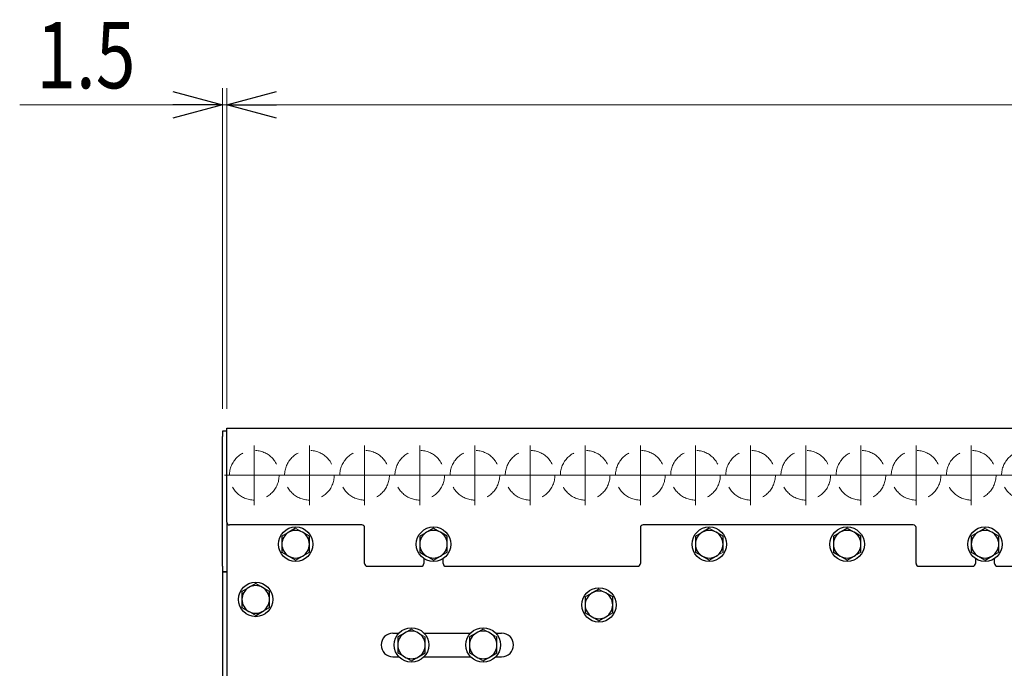
# Model space of a CAD drawing. Units: millimetres. Extents: x -1260 to 1182, y -891 to 811.
# Drawn here: x -669 to -312, y -29 to 206 of the extents above; entities that cross this region are included whole.
import ezdxf
from ezdxf.enums import TextEntityAlignment as Align

# ---------------------------------------------------------------- set-up
doc = ezdxf.new("R2010")
doc.units = ezdxf.units.MM
doc.header["$LTSCALE"] = 1.5
for name, pattern in [('CENTERX2', [101.6, 63.5, -12.7, 12.7, -12.7]), ('DASHED', [19.05, 12.7, -6.35]), ('DASHED2', [9.525, 6.35, -3.175])]:
    doc.linetypes.add(name, pattern=pattern)
for name, color, linetype in [('2', 7, 'Continuous'), ('7', 7, 'Continuous'), ('L-05', 7, 'Continuous'), ('L-1', 7, 'Continuous'), ('L-2', 7, 'Continuous'), ('L-3', 7, 'Continuous'), ('L-WORK', 7, 'Continuous'), ('Layer0026', 7, 'Continuous'), ('WAKU0', 7, 'Continuous')]:
    doc.layers.add(name, color=color, linetype=linetype)
doc.styles.add('dcStyle0', font='ＭＳ Ｐゴシック')
doc.dimstyles.new('dc_Rotated', dxfattribs={"dimtxt": 24, "dimasz": 18.000011, "dimexe": 6, "dimexo": 6, "dimgap": 6, "dimtad": 3, "dimdsep": 46, "dimtxsty": 'dcStyle0', "dimblk1": 'OPEN30', "dimblk2": 'OPEN30', "dimsah": 1, "dimcen": 0.09, "dimclrd": 2, "dimclre": 2, "dimclrt": 2, "dimadec": 0, "dimazin": 2, "dimtfac": 1, "dimtdec": 4, "dimtmove": 0, "dimatfit": 3, "dimfxl": 1, "dimarcsym": 1})

# ---------------------------------------------------------------- blocks, each defined once
blk = doc.blocks.new('DC_GROUP_W_GS18H_S_010_2_28')
at = {"layer": 'L-1', "color": 7, "linetype": 'Continuous', "lineweight": 13}
for p, q in [((-521.33, 20.04), (-523.66, 18.7)), ((-521.16, 20.14), (-521.33, 20.04))]:
    blk.add_line(p, q, dxfattribs=at)
blk = doc.blocks.new('DC_GROUP_W_GS18H_S_010_2_29')
at = {"layer": 'L-1', "color": 7, "linetype": 'Continuous', "lineweight": 13}
for p, q in [((-516.33, 20.24), (-518.66, 21.58)), ((-516.16, 20.14), (-516.33, 20.24))]:
    blk.add_line(p, q, dxfattribs=at)
blk = doc.blocks.new('DC_GROUP_W_GS18H_S_010_2_30')
at = {"layer": 'L-1', "color": 7, "linetype": 'Continuous', "lineweight": 13}
for p, q in [((-516.16, 11.48), (-515.98, 11.58)), ((-515.98, 11.58), (-513.66, 12.92))]:
    blk.add_line(p, q, dxfattribs=at)
blk = doc.blocks.new('DC_GROUP_W_GS18H_S_010_2_31')
at = {"layer": 'L-1', "color": 7, "linetype": 'Continuous', "lineweight": 13}
for p, q in [((-521.16, 11.48), (-520.98, 11.38)), ((-520.98, 11.38), (-518.66, 10.04))]:
    blk.add_line(p, q, dxfattribs=at)
blk = doc.blocks.new('DC_GROUP_W_GS18H_S_010_2_32')
at = {"layer": 'L-1', "color": 7, "linetype": 'Continuous', "lineweight": 13}
for p, q in [((-321.16, 11.48), (-320.98, 11.38)), ((-320.98, 11.38), (-318.66, 10.04))]:
    blk.add_line(p, q, dxfattribs=at)
blk = doc.blocks.new('DC_GROUP_W_GS18H_S_010_2_33')
at = {"layer": 'L-1', "color": 7, "linetype": 'Continuous', "lineweight": 13}
for p, q in [((-321.33, 20.04), (-323.66, 18.7)), ((-321.16, 20.14), (-321.33, 20.04))]:
    blk.add_line(p, q, dxfattribs=at)
blk = doc.blocks.new('DC_GROUP_W_GS18H_S_010_2_34')
at = {"layer": 'L-1', "color": 7, "linetype": 'Continuous', "lineweight": 13}
for p, q in [((-316.16, 11.48), (-315.98, 11.58)), ((-315.98, 11.58), (-313.66, 12.92))]:
    blk.add_line(p, q, dxfattribs=at)
blk = doc.blocks.new('DC_GROUP_W_GS18H_S_010_2_35')
at = {"layer": 'L-1', "color": 7, "linetype": 'Continuous', "lineweight": 13}
for p, q in [((-316.33, 20.24), (-318.66, 21.58)), ((-316.16, 20.14), (-316.33, 20.24))]:
    blk.add_line(p, q, dxfattribs=at)
blk = doc.blocks.new('DC_GROUP_W_GS18H_S_010_2_66')
at = {"layer": '7', "color": 7, "linetype": 'Continuous', "lineweight": 13}
for p, q in [((-371.33, 20.04), (-373.66, 18.7)), ((-371.16, 20.14), (-371.33, 20.04))]:
    blk.add_line(p, q, dxfattribs=at)
blk = doc.blocks.new('DC_GROUP_W_GS18H_S_010_2_67')
at = {"layer": '7', "color": 7, "linetype": 'Continuous', "lineweight": 13}
for p, q in [((-366.33, 20.24), (-368.66, 21.58)), ((-366.16, 20.14), (-366.33, 20.24))]:
    blk.add_line(p, q, dxfattribs=at)
blk = doc.blocks.new('DC_GROUP_W_GS18H_S_010_2_68')
at = {"layer": '7', "color": 7, "linetype": 'Continuous', "lineweight": 13}
for p, q in [((-366.16, 11.48), (-365.98, 11.58)), ((-365.98, 11.58), (-363.66, 12.92))]:
    blk.add_line(p, q, dxfattribs=at)
blk = doc.blocks.new('DC_GROUP_W_GS18H_S_010_2_69')
at = {"layer": '7', "color": 7, "linetype": 'Continuous', "lineweight": 13}
for p, q in [((-371.16, 11.48), (-370.98, 11.38)), ((-370.98, 11.38), (-368.66, 10.04))]:
    blk.add_line(p, q, dxfattribs=at)
blk = doc.blocks.new('DC_GROUP_W_GS18H_S_010_2_78')
at = {"layer": '7', "color": 7, "linetype": 'Continuous', "lineweight": 13}
for p, q in [((-421.33, 20.04), (-423.66, 18.7)), ((-421.16, 20.14), (-421.33, 20.04))]:
    blk.add_line(p, q, dxfattribs=at)
blk = doc.blocks.new('DC_GROUP_W_GS18H_S_010_2_79')
at = {"layer": '7', "color": 7, "linetype": 'Continuous', "lineweight": 13}
for p, q in [((-416.33, 20.24), (-418.66, 21.58)), ((-416.16, 20.14), (-416.33, 20.24))]:
    blk.add_line(p, q, dxfattribs=at)
blk = doc.blocks.new('DC_GROUP_W_GS18H_S_010_2_80')
at = {"layer": '7', "color": 7, "linetype": 'Continuous', "lineweight": 13}
for p, q in [((-421.16, 11.48), (-420.98, 11.38)), ((-420.98, 11.38), (-418.66, 10.04))]:
    blk.add_line(p, q, dxfattribs=at)
blk = doc.blocks.new('DC_GROUP_W_GS18H_S_010_2_81')
at = {"layer": '7', "color": 7, "linetype": 'Continuous', "lineweight": 13}
for p, q in [((-416.16, 11.48), (-415.98, 11.58)), ((-415.98, 11.58), (-413.66, 12.92))]:
    blk.add_line(p, q, dxfattribs=at)
blk = doc.blocks.new('DC_GROUP_W_GS18H_S_010_2_86')
at = {"layer": '7', "color": 7, "linetype": 'Continuous', "lineweight": 13}
for p, q in [((-571.33, 20.04), (-573.66, 18.7)), ((-571.16, 20.14), (-571.33, 20.04))]:
    blk.add_line(p, q, dxfattribs=at)
blk = doc.blocks.new('DC_GROUP_W_GS18H_S_010_2_87')
at = {"layer": '7', "color": 7, "linetype": 'Continuous', "lineweight": 13}
for p, q in [((-566.33, 20.24), (-568.66, 21.58)), ((-566.16, 20.14), (-566.33, 20.24))]:
    blk.add_line(p, q, dxfattribs=at)
blk = doc.blocks.new('DC_GROUP_W_GS18H_S_010_2_88')
at = {"layer": '7', "color": 7, "linetype": 'Continuous', "lineweight": 13}
for p, q in [((-566.16, 11.48), (-565.98, 11.58)), ((-565.98, 11.58), (-563.66, 12.92))]:
    blk.add_line(p, q, dxfattribs=at)
blk = doc.blocks.new('DC_GROUP_W_GS18H_S_010_2_89')
at = {"layer": '7', "color": 7, "linetype": 'Continuous', "lineweight": 13}
for p, q in [((-571.16, 11.48), (-570.98, 11.38)), ((-570.98, 11.38), (-568.66, 10.04))]:
    blk.add_line(p, q, dxfattribs=at)
blk = doc.blocks.new('DC_GROUP_W_GS18H_S_010_2_102')
at = {"layer": '7', "color": 7, "linetype": 'Continuous', "lineweight": 13}
for p, q in [((-585.83, 0.04), (-588.16, -1.3)), ((-585.66, 0.14), (-585.83, 0.04))]:
    blk.add_line(p, q, dxfattribs=at)
blk = doc.blocks.new('DC_GROUP_W_GS18H_S_010_2_103')
at = {"layer": '7', "color": 7, "linetype": 'Continuous', "lineweight": 13}
for p, q in [((-585.66, -8.52), (-585.48, -8.62)), ((-585.48, -8.62), (-583.16, -9.96))]:
    blk.add_line(p, q, dxfattribs=at)
blk = doc.blocks.new('DC_GROUP_W_GS18H_S_010_2_104')
at = {"layer": '7', "color": 7, "linetype": 'Continuous', "lineweight": 13}
for p, q in [((-580.48, -8.42), (-578.16, -7.08)), ((-580.66, -8.52), (-580.48, -8.42))]:
    blk.add_line(p, q, dxfattribs=at)
blk = doc.blocks.new('DC_GROUP_W_GS18H_S_010_2_105')
at = {"layer": '7', "color": 7, "linetype": 'Continuous', "lineweight": 13}
for p, q in [((-580.83, 0.24), (-583.16, 1.58)), ((-580.66, 0.14), (-580.83, 0.24))]:
    blk.add_line(p, q, dxfattribs=at)
blk = doc.blocks.new('DC_GROUP_W_GS18H_S_010_2_114')
at = {"layer": '7', "color": 7, "linetype": 'Continuous', "lineweight": 13}
for p, q in [((-456.33, -1.76), (-458.66, -0.42)), ((-456.16, -1.86), (-456.33, -1.76))]:
    blk.add_line(p, q, dxfattribs=at)
blk = doc.blocks.new('DC_GROUP_W_GS18H_S_010_2_115')
at = {"layer": '7', "color": 7, "linetype": 'Continuous', "lineweight": 13}
for p, q in [((-461.16, -10.52), (-460.98, -10.62)), ((-460.98, -10.62), (-458.66, -11.96))]:
    blk.add_line(p, q, dxfattribs=at)
blk = doc.blocks.new('DC_GROUP_W_GS18H_S_010_2_116')
at = {"layer": '7', "color": 7, "linetype": 'Continuous', "lineweight": 13}
for p, q in [((-461.33, -1.96), (-463.66, -3.3)), ((-461.16, -1.86), (-461.33, -1.96))]:
    blk.add_line(p, q, dxfattribs=at)
blk = doc.blocks.new('DC_GROUP_W_GS18H_S_010_2_117')
at = {"layer": '7', "color": 7, "linetype": 'Continuous', "lineweight": 13}
for p, q in [((-456.16, -10.52), (-455.98, -10.42)), ((-455.98, -10.42), (-453.66, -9.08))]:
    blk.add_line(p, q, dxfattribs=at)
blk = doc.blocks.new('DC_GROUP_W_GS18H_S_010_2_127')
at = {"layer": '7', "color": 7, "linetype": 'Continuous', "lineweight": 13}
for p, q in [((-529.16, -25.02), (-527.17, -26.17)), ((-527.17, -26.17), (-526.66, -26.46))]:
    blk.add_line(p, q, dxfattribs=at)
blk = doc.blocks.new('DC_GROUP_W_GS18H_S_010_2_128')
at = {"layer": '7', "color": 7, "linetype": 'Continuous', "lineweight": 13}
for p, q in [((-531.66, -23.58), (-529.74, -24.68)), ((-529.74, -24.68), (-529.16, -25.02))]:
    blk.add_line(p, q, dxfattribs=at)
blk = doc.blocks.new('DC_GROUP_W_GS18H_S_010_2_129')
at = {"layer": '7', "color": 7, "linetype": 'Continuous', "lineweight": 13}
for p, q in [((-522.17, -17.5), (-524.16, -16.36)), ((-521.66, -17.8), (-522.17, -17.5))]:
    blk.add_line(p, q, dxfattribs=at)
blk = doc.blocks.new('DC_GROUP_W_GS18H_S_010_2_130')
at = {"layer": '7', "color": 7, "linetype": 'Continuous', "lineweight": 13}
for p, q in [((-524.74, -16.02), (-526.66, -14.92)), ((-524.16, -16.36), (-524.74, -16.02))]:
    blk.add_line(p, q, dxfattribs=at)
blk = doc.blocks.new('DC_GROUP_W_GS18H_S_010_2_141')
at = {"layer": '7', "color": 7, "linetype": 'Continuous', "lineweight": 13}
for p, q in [((-503.16, -25.02), (-501.17, -26.17)), ((-501.17, -26.17), (-500.66, -26.46))]:
    blk.add_line(p, q, dxfattribs=at)
blk = doc.blocks.new('DC_GROUP_W_GS18H_S_010_2_142')
at = {"layer": '7', "color": 7, "linetype": 'Continuous', "lineweight": 13}
for p, q in [((-496.17, -17.5), (-498.16, -16.36)), ((-495.66, -17.8), (-496.17, -17.5))]:
    blk.add_line(p, q, dxfattribs=at)
blk = doc.blocks.new('DC_GROUP_W_GS18H_S_010_2_143')
at = {"layer": '7', "color": 7, "linetype": 'Continuous', "lineweight": 13}
for p, q in [((-505.66, -23.58), (-503.74, -24.68)), ((-503.74, -24.68), (-503.16, -25.02))]:
    blk.add_line(p, q, dxfattribs=at)
blk = doc.blocks.new('DC_GROUP_W_GS18H_S_010_2_144')
at = {"layer": '7', "color": 7, "linetype": 'Continuous', "lineweight": 13}
for p, q in [((-498.74, -16.02), (-500.66, -14.92)), ((-498.16, -16.36), (-498.74, -16.02))]:
    blk.add_line(p, q, dxfattribs=at)
blk = doc.blocks.new('DC_GROUP_W_GS18H_S_010_2_341')
at = {"layer": '7', "color": 7, "linetype": 'DASHED', "lineweight": 13}
for p, q in [((-416.33, 11.38), (-418.66, 10.04)), ((-416.16, 11.48), (-416.33, 11.38))]:
    blk.add_line(p, q, dxfattribs=at)
blk = doc.blocks.new('DC_GROUP_W_GS18H_S_010_2_342')
at = {"layer": '7', "color": 7, "linetype": 'DASHED', "lineweight": 13}
for p, q in [((-420.98, 20.24), (-418.66, 21.58)), ((-421.16, 20.14), (-420.98, 20.24))]:
    blk.add_line(p, q, dxfattribs=at)
blk = doc.blocks.new('DC_GROUP_W_GS18H_S_010_2_343')
at = {"layer": '7', "color": 7, "linetype": 'DASHED', "lineweight": 13}
for p, q in [((-421.33, 11.58), (-423.66, 12.92)), ((-421.16, 11.48), (-421.33, 11.58))]:
    blk.add_line(p, q, dxfattribs=at)
blk = doc.blocks.new('DC_GROUP_W_GS18H_S_010_2_344')
at = {"layer": '7', "color": 7, "linetype": 'DASHED', "lineweight": 13}
for p, q in [((-416.16, 20.14), (-415.98, 20.04)), ((-415.98, 20.04), (-413.66, 18.7))]:
    blk.add_line(p, q, dxfattribs=at)
blk = doc.blocks.new('DC_GROUP_W_GS18H_S_010_2_353')
at = {"layer": '7', "color": 7, "linetype": 'DASHED', "lineweight": 13}
for p, q in [((-566.33, 11.38), (-568.66, 10.04)), ((-566.16, 11.48), (-566.33, 11.38))]:
    blk.add_line(p, q, dxfattribs=at)
blk = doc.blocks.new('DC_GROUP_W_GS18H_S_010_2_354')
at = {"layer": '7', "color": 7, "linetype": 'DASHED', "lineweight": 13}
for p, q in [((-570.98, 20.24), (-568.66, 21.58)), ((-571.16, 20.14), (-570.98, 20.24))]:
    blk.add_line(p, q, dxfattribs=at)
blk = doc.blocks.new('DC_GROUP_W_GS18H_S_010_2_355')
at = {"layer": '7', "color": 7, "linetype": 'DASHED', "lineweight": 13}
for p, q in [((-571.33, 11.58), (-573.66, 12.92)), ((-571.16, 11.48), (-571.33, 11.58))]:
    blk.add_line(p, q, dxfattribs=at)
blk = doc.blocks.new('DC_GROUP_W_GS18H_S_010_2_356')
at = {"layer": '7', "color": 7, "linetype": 'DASHED', "lineweight": 13}
for p, q in [((-566.16, 20.14), (-565.98, 20.04)), ((-565.98, 20.04), (-563.66, 18.7))]:
    blk.add_line(p, q, dxfattribs=at)
blk = doc.blocks.new('DC_GROUP_W_GS18H_S_010_2_357')
at = {"layer": '7', "color": 7, "linetype": 'DASHED', "lineweight": 13}
for p, q in [((-366.33, 11.38), (-368.66, 10.04)), ((-366.16, 11.48), (-366.33, 11.38))]:
    blk.add_line(p, q, dxfattribs=at)
blk = doc.blocks.new('DC_GROUP_W_GS18H_S_010_2_358')
at = {"layer": '7', "color": 7, "linetype": 'DASHED', "lineweight": 13}
for p, q in [((-370.98, 20.24), (-368.66, 21.58)), ((-371.16, 20.14), (-370.98, 20.24))]:
    blk.add_line(p, q, dxfattribs=at)
blk = doc.blocks.new('DC_GROUP_W_GS18H_S_010_2_359')
at = {"layer": '7', "color": 7, "linetype": 'DASHED', "lineweight": 13}
for p, q in [((-371.33, 11.58), (-373.66, 12.92)), ((-371.16, 11.48), (-371.33, 11.58))]:
    blk.add_line(p, q, dxfattribs=at)
blk = doc.blocks.new('DC_GROUP_W_GS18H_S_010_2_360')
at = {"layer": '7', "color": 7, "linetype": 'DASHED', "lineweight": 13}
for p, q in [((-366.16, 20.14), (-365.98, 20.04)), ((-365.98, 20.04), (-363.66, 18.7))]:
    blk.add_line(p, q, dxfattribs=at)
blk = doc.blocks.new('DC_GROUP_W_GS18H_S_010_2_377')
at = {"layer": '7', "color": 7, "linetype": 'DASHED', "lineweight": 13}
for p, q in [((-585.66, 0.14), (-585.48, 0.24)), ((-585.48, 0.24), (-583.16, 1.58))]:
    blk.add_line(p, q, dxfattribs=at)
blk = doc.blocks.new('DC_GROUP_W_GS18H_S_010_2_378')
at = {"layer": '7', "color": 7, "linetype": 'DASHED', "lineweight": 13}
for p, q in [((-580.83, -8.62), (-583.16, -9.96)), ((-580.66, -8.52), (-580.83, -8.62))]:
    blk.add_line(p, q, dxfattribs=at)
blk = doc.blocks.new('DC_GROUP_W_GS18H_S_010_2_379')
at = {"layer": '7', "color": 7, "linetype": 'DASHED', "lineweight": 13}
for p, q in [((-585.83, -8.42), (-588.16, -7.08)), ((-585.66, -8.52), (-585.83, -8.42))]:
    blk.add_line(p, q, dxfattribs=at)
blk = doc.blocks.new('DC_GROUP_W_GS18H_S_010_2_380')
at = {"layer": '7', "color": 7, "linetype": 'DASHED', "lineweight": 13}
for p, q in [((-580.66, 0.14), (-580.48, 0.04)), ((-580.48, 0.04), (-578.16, -1.3))]:
    blk.add_line(p, q, dxfattribs=at)
blk = doc.blocks.new('DC_GROUP_W_GS18H_S_010_2_381')
at = {"layer": '7', "color": 7, "linetype": 'DASHED', "lineweight": 13}
for p, q in [((-461.16, -1.86), (-460.98, -1.76)), ((-460.98, -1.76), (-458.66, -0.42))]:
    blk.add_line(p, q, dxfattribs=at)
blk = doc.blocks.new('DC_GROUP_W_GS18H_S_010_2_382')
at = {"layer": '7', "color": 7, "linetype": 'DASHED', "lineweight": 13}
for p, q in [((-456.33, -10.62), (-458.66, -11.96)), ((-456.16, -10.52), (-456.33, -10.62))]:
    blk.add_line(p, q, dxfattribs=at)
blk = doc.blocks.new('DC_GROUP_W_GS18H_S_010_2_383')
at = {"layer": '7', "color": 7, "linetype": 'DASHED', "lineweight": 13}
for p, q in [((-461.33, -10.42), (-463.66, -9.08)), ((-461.16, -10.52), (-461.33, -10.42))]:
    blk.add_line(p, q, dxfattribs=at)
blk = doc.blocks.new('DC_GROUP_W_GS18H_S_010_2_384')
at = {"layer": '7', "color": 7, "linetype": 'DASHED', "lineweight": 13}
for p, q in [((-456.16, -1.86), (-455.98, -1.96)), ((-455.98, -1.96), (-453.66, -3.3))]:
    blk.add_line(p, q, dxfattribs=at)
blk = doc.blocks.new('_Open30')
at = {"color": 0, "linetype": 'ByBlock', "lineweight": -2}
for p, q in [((-1, 0.267949), (0, 0)), ((0, 0), (-1, -0.267949)), ((0, 0), (-1, 0))]:
    blk.add_line(p, q, dxfattribs=at)
blk = doc.blocks.new('*D448')
at = {"layer": '2', "color": 2, "linetype": 'Continuous', "lineweight": 13}
for p, q in [((-595.16, 64.81), (-595.16, 181.01)), ((-593.66, 64.81), (-593.66, 181.01)), ((-668.74, 175.01), (-595.16, 175.01)), ((-595.16, 175.01), (-593.66, 175.01)), ((-563.66, 175.01), (-593.66, 175.01))]:
    blk.add_line(p, q, dxfattribs=at)
at = {"layer": '2', "color": 2, "xscale": 18.00001684569172, "yscale": 17.99993620934186}
for p, rotation in [((-595.16, 175.01), 360), ((-593.66, 175.01), 180)]:
    blk.add_blockref('_Open30', p, dxfattribs=dict(at, rotation=rotation))
at = {"layer": '2', "color": 2, "style": 'dcStyle0', "width": 0.857311}
blk.add_text('1.5', height=24, dxfattribs=at).set_placement((-662.74, 181.01), (-626.74, 181.01), align=Align.FIT)
blk = doc.blocks.new('*D449')
at = {"layer": '2', "color": 2, "linetype": 'Continuous', "lineweight": 13}
for p, q in [((-593.66, 64.81), (-593.66, 181.01)), ((406.34, 64.81), (406.34, 181.01)), ((-593.66, 175.01), (406.34, 175.01))]:
    blk.add_line(p, q, dxfattribs=at)
at = {"layer": '2', "color": 2, "xscale": 18.00001684569172, "yscale": 17.99993620934186}
for p, rotation in [((-593.66, 175.01), 180), ((406.34, 175.01), 360)]:
    blk.add_blockref('_Open30', p, dxfattribs=dict(at, rotation=rotation))
at = {"layer": '2', "color": 4, "style": 'dcStyle0', "width": 0.774103}
blk.add_text('機\u3000長', height=24, dxfattribs=at).set_placement((-129.66, 178.35), (-57.66, 178.35), align=Align.FIT)

msp = doc.modelspace()

# ---------------------------------------------------------------- linework, layer by layer
at = {"color": 3, "linetype": 'CENTERX2', "lineweight": 13}
for p, q in [((-583.6565, 51.6101), (-583.6565, 30.0101)), ((-563.6565, 51.6101), (-563.6565, 30.0101)), ((-543.6565, 51.6101), (-543.6565, 30.0101)), ((-523.6565, 51.6101), (-523.6565, 30.0101)), ((-503.6565, 51.6101), (-503.6565, 30.0101)), ((-483.6565, 51.6101), (-483.6565, 30.0101)), ((-463.6565, 51.6101), (-463.6565, 30.0101)), ((-443.6565, 51.6101), (-443.6565, 30.0101)), ((-423.6565, 51.6101), (-423.6565, 30.0101)), ((-403.6565, 51.6101), (-403.6565, 30.0101)), ((-383.6565, 51.6101), (-383.6565, 30.0101)), ((-363.6565, 51.6101), (-363.6565, 30.0101)), ((-343.6565, 51.6101), (-343.6565, 30.0101)), ((-323.6565, 51.6101), (-323.6565, 30.0101)), ((-572.8565, 40.8101), (-594.4565, 40.8101)), ((-552.8565, 40.8101), (-574.4565, 40.8101)), ((-532.8565, 40.8101), (-554.4565, 40.8101)), ((-512.8565, 40.8101), (-534.4565, 40.8101)), ((-492.8565, 40.8101), (-514.4565, 40.8101)), ((-472.8565, 40.8101), (-494.4565, 40.8101)), ((-452.8565, 40.8101), (-474.4565, 40.8101)), ((-432.8565, 40.8101), (-454.4565, 40.8101)), ((-412.8565, 40.8101), (-434.4565, 40.8101)), ((-392.8565, 40.8101), (-414.4565, 40.8101)), ((-372.8565, 40.8101), (-394.4565, 40.8101)), ((-352.8565, 40.8101), (-374.4565, 40.8101)), ((-332.8565, 40.8101), (-354.4565, 40.8101)), ((-312.8565, 40.8101), (-334.4565, 40.8101)), ((-292.8565, 40.8101), (-314.4565, 40.8101))]:
    msp.add_line(p, q, dxfattribs=at)
at = {"layer": '7', "color": 7, "linetype": 'Continuous', "lineweight": 25}
for p, q in [((-568.6565, 21.5836), (-571.1565, 20.1403)), ((-418.6565, 21.5836), (-421.1565, 20.1403)), ((-368.6565, 21.5836), (-371.1565, 20.1403)), ((-573.6565, 18.6969), (-573.6565, 15.8101)), ((-563.6565, 18.6969), (-566.1565, 20.1403)), ((-563.6565, 15.8101), (-563.6565, 18.6969)), ((-423.6565, 18.6969), (-423.6565, 15.8101)), ((-413.6565, 18.6969), (-416.1565, 20.1403)), ((-413.6565, 15.8101), (-413.6565, 18.6969)), ((-373.6565, 18.6969), (-373.6565, 15.8101)), ((-363.6565, 18.6969), (-366.1565, 20.1403)), ((-363.6565, 15.8101), (-363.6565, 18.6969)), ((-573.6565, 15.8101), (-573.6565, 12.9234)), ((-563.6565, 12.9234), (-563.6565, 15.8101)), ((-423.6565, 15.8101), (-423.6565, 12.9234)), ((-413.6565, 12.9234), (-413.6565, 15.8101)), ((-373.6565, 15.8101), (-373.6565, 12.9234)), ((-363.6565, 12.9234), (-363.6565, 15.8101)), ((-573.6565, 12.9234), (-571.1565, 11.48)), ((-568.6565, 10.0366), (-566.1565, 11.48)), ((-423.6565, 12.9234), (-421.1565, 11.48)), ((-418.6565, 10.0366), (-416.1565, 11.48)), ((-373.6565, 12.9234), (-371.1565, 11.48)), ((-368.6565, 10.0366), (-366.1565, 11.48)), ((-583.1565, 1.5836), (-585.6565, 0.1403)), ((-578.1565, -1.3031), (-580.6565, 0.1403)), ((-588.1565, -1.3031), (-588.1565, -4.1899)), ((-578.1565, -4.1899), (-578.1565, -1.3031)), ((-463.6565, -3.3031), (-463.6565, -6.1899)), ((-458.6565, -0.4164), (-461.1565, -1.8597)), ((-453.6565, -3.3031), (-456.1565, -1.8597)), ((-453.6565, -6.1899), (-453.6565, -3.3031)), ((-588.1565, -4.1899), (-588.1565, -7.0766)), ((-588.1565, -7.0766), (-585.6565, -8.52)), ((-578.1565, -7.0766), (-578.1565, -4.1899)), ((-463.6565, -6.1899), (-463.6565, -9.0766)), ((-453.6565, -9.0766), (-453.6565, -6.1899)), ((-583.1565, -9.9634), (-580.6565, -8.52)), ((-463.6565, -9.0766), (-461.1565, -10.52)), ((-458.6565, -11.9634), (-456.1565, -10.52)), ((-529.1565, -16.3597), (-531.6565, -17.8031)), ((-531.6565, -17.8031), (-531.6565, -20.6899)), ((-526.6565, -14.9164), (-529.1565, -16.3597)), ((-521.6565, -20.6899), (-521.6565, -17.8031)), ((-503.1565, -16.3597), (-505.6565, -17.8031)), ((-505.6565, -17.8031), (-505.6565, -20.6899)), ((-500.6565, -14.9164), (-503.1565, -16.3597)), ((-495.6565, -20.6899), (-495.6565, -17.8031)), ((-531.6565, -20.6899), (-531.6565, -23.5766)), ((-521.6565, -23.5766), (-521.6565, -20.6899)), ((-505.6565, -20.6899), (-505.6565, -23.5766)), ((-495.6565, -23.5766), (-495.6565, -20.6899)), ((-524.1565, -25.02), (-521.6565, -23.5766)), ((-498.1565, -25.02), (-495.6565, -23.5766)), ((-526.6565, -26.4634), (-524.1565, -25.02)), ((-500.6565, -26.4634), (-498.1565, -25.02))]:
    msp.add_line(p, q, dxfattribs=at)
for centre, start, end in [((-568.6565, 15.8101), 120, 180), ((-568.6565, 15.8101), 60, 120), ((-568.6565, 15.8101), 0, 60), ((-418.6565, 15.8101), 120, 180), ((-418.6565, 15.8101), 60, 120), ((-418.6565, 15.8101), 0, 60), ((-368.6565, 15.8101), 120, 180), ((-368.6565, 15.8101), 60, 120), ((-368.6565, 15.8101), 0, 60), ((-568.6565, 15.8101), 180, 240), ((-568.6565, 15.8101), 300, 0), ((-418.6565, 15.8101), 180, 240), ((-418.6565, 15.8101), 300, 0), ((-368.6565, 15.8101), 180, 240), ((-368.6565, 15.8101), 300, 0), ((-568.6565, 15.8101), 240, 300), ((-418.6565, 15.8101), 240, 300), ((-368.6565, 15.8101), 240, 300), ((-583.1565, -4.1899), 120, 180), ((-583.1565, -4.1899), 60, 120), ((-583.1565, -4.1899), 0, 60), ((-458.6565, -6.1899), 120, 180), ((-458.6565, -6.1899), 60, 120), ((-458.6565, -6.1899), 0, 60), ((-583.1565, -4.1899), 180, 240), ((-583.1565, -4.1899), 300, 0), ((-458.6565, -6.1899), 180, 240), ((-458.6565, -6.1899), 300, 0), ((-583.1565, -4.1899), 240, 300), ((-458.6565, -6.1899), 240, 300), ((-526.6565, -20.6899), 120, 180), ((-526.6565, -20.6899), 60, 120), ((-526.6565, -20.6899), 0, 60), ((-500.6565, -20.6899), 120, 180), ((-500.6565, -20.6899), 60, 120), ((-500.6565, -20.6899), 0, 60), ((-526.6565, -20.6899), 180, 240), ((-526.6565, -20.6899), 300, 0), ((-500.6565, -20.6899), 180, 240), ((-500.6565, -20.6899), 300, 0), ((-526.6565, -20.6899), 240, 300), ((-500.6565, -20.6899), 240, 300)]:
    msp.add_arc(centre, 5, start, end, dxfattribs=at)
at = {"layer": 'L-05', "color": 4, "linetype": 'DASHED2', "lineweight": 13}
for centre in [(-583.6565, 40.8101), (-563.6565, 40.8101), (-543.6565, 40.8101), (-523.6565, 40.8101), (-503.6565, 40.8101), (-483.6565, 40.8101), (-463.6565, 40.8101), (-443.6565, 40.8101), (-423.6565, 40.8101), (-403.6565, 40.8101), (-383.6565, 40.8101), (-363.6565, 40.8101), (-343.6565, 40.8101), (-323.6565, 40.8101), (-303.6565, 40.8101)]:
    msp.add_circle(centre, 9, dxfattribs=at)
at = {"layer": 'L-1', "color": 7, "linetype": 'Continuous', "lineweight": 25}
for p, q in [((-518.6565, 21.5836), (-521.1565, 20.1403)), ((-318.6565, 21.5836), (-321.1565, 20.1403)), ((-523.6565, 18.6969), (-523.6565, 15.8101)), ((-513.6565, 18.6969), (-516.1565, 20.1403)), ((-513.6565, 15.8101), (-513.6565, 18.6969)), ((-323.6565, 18.6969), (-323.6565, 15.8101)), ((-313.6565, 18.6969), (-316.1565, 20.1403)), ((-313.6565, 15.8101), (-313.6565, 18.6969)), ((-523.6565, 15.8101), (-523.6565, 12.9234)), ((-513.6565, 12.9234), (-513.6565, 15.8101)), ((-323.6565, 15.8101), (-323.6565, 12.9234)), ((-313.6565, 12.9234), (-313.6565, 15.8101)), ((-523.6565, 12.9234), (-521.1565, 11.48)), ((-518.6565, 10.0366), (-516.1565, 11.48)), ((-323.6565, 12.9234), (-321.1565, 11.48)), ((-318.6565, 10.0366), (-316.1565, 11.48))]:
    msp.add_line(p, q, dxfattribs=at)
for centre, start, end in [((-518.6565, 15.8101), 120, 180), ((-518.6565, 15.8101), 60, 120), ((-518.6565, 15.8101), 0, 60), ((-318.6565, 15.8101), 120, 180), ((-318.6565, 15.8101), 60, 120), ((-318.6565, 15.8101), 0, 60), ((-518.6565, 15.8101), 180, 240), ((-518.6565, 15.8101), 300, 0), ((-318.6565, 15.8101), 180, 240), ((-318.6565, 15.8101), 300, 0), ((-518.6565, 15.8101), 240, 300), ((-318.6565, 15.8101), 240, 300)]:
    msp.add_arc(centre, 5, start, end, dxfattribs=at)
at = {"layer": 'L-2', "color": 7, "linetype": 'Continuous', "lineweight": 25}
for p, q in [((-593.6565, 57.8101), (406.3435, 57.8101)), ((-593.6565, 55.3101), (-593.6565, 57.8101)), ((-593.6565, 23.8101), (-593.6565, 55.3101)), ((-544.6565, 22.8101), (-592.6565, 22.8101)), ((-543.6565, 8.8101), (-543.6565, 21.8101)), ((-443.6565, 21.8101), (-443.6565, 8.8101)), ((-344.6565, 22.8101), (-442.6565, 22.8101)), ((-343.6565, 8.8101), (-343.6565, 21.8101)), ((-542.6565, 7.8101), (-523.1565, 7.8101)), ((-522.1565, 10.6321), (-522.1565, 8.8101)), ((-515.1565, 8.8101), (-515.1565, 10.6321)), ((-514.1565, 7.8101), (-444.6565, 7.8101)), ((-342.6565, 7.8101), (-323.1565, 7.8101)), ((-322.1565, 10.6321), (-322.1565, 8.8101)), ((-315.1565, 8.8101), (-315.1565, 10.6321)), ((-314.1565, 7.8101), (-244.6565, 7.8101))]:
    msp.add_line(p, q, dxfattribs=at)
for centre, start, end in [((-592.6565, 23.8101), 180, 270), ((-544.6565, 21.8101), 0, 90), ((-442.6565, 21.8101), 90, 180), ((-344.6565, 21.8101), 0, 90), ((-542.6565, 8.8101), 180, 270), ((-523.1565, 8.8101), 270, 0), ((-514.1565, 8.8101), 180, 270), ((-444.6565, 8.8101), 270, 0), ((-342.6565, 8.8101), 180, 270), ((-323.1565, 8.8101), 270, 0), ((-314.1565, 8.8101), 180, 270)]:
    msp.add_arc(centre, 1, start, end, dxfattribs=at)
at = {"layer": 'L-3', "color": 7, "linetype": 'Continuous', "lineweight": 25}
for centre in [(-568.6565, 15.8101), (-418.6565, 15.8101), (-368.6565, 15.8101), (-583.1565, -4.1899), (-458.6565, -6.1899), (-526.6565, -20.6899), (-500.6565, -20.6899)]:
    msp.add_circle(centre, 6.25, dxfattribs=at)
at = {"layer": 'L-WORK', "color": 7, "linetype": 'Continuous', "lineweight": 25}
for centre in [(-518.6565, 15.8101), (-318.6565, 15.8101)]:
    msp.add_circle(centre, 6.25, dxfattribs=at)
at = {"layer": 'Layer0026', "color": 7, "linetype": 'Continuous', "lineweight": 25}
for p, q in [((-593.6565, 56.8101), (-595.1565, 56.8101)), ((-595.1565, 56.8101), (-595.1565, 54.8101)), ((-595.1565, 7.8301), (-595.1565, 54.8101)), ((-593.6565, 23.8101), (-593.6565, 7.8301)), ((-595.1565, 7.8301), (-595.1565, 5.8301)), ((-595.1565, 5.8301), (-593.6565, 5.8301)), ((-595.1565, 5.8101), (-595.1565, 5.8301)), ((-593.6565, 5.8101), (-595.1565, 5.8101)), ((-595.1565, 5.8101), (-595.1565, -59.1899))]:
    msp.add_line(p, q, dxfattribs=at)
at = {"layer": 'WAKU0', "color": 7, "linetype": 'Continuous', "lineweight": 25}
for p, q in [((-593.6565, 23.8101), (-593.6565, -54.1899)), ((-533.3565, -16.3899), (-531.1922, -16.3899)), ((-522.1208, -16.3899), (-505.1922, -16.3899)), ((-496.1208, -16.3899), (-493.9565, -16.3899)), ((-533.3565, -24.9899), (-531.1922, -24.9899)), ((-522.1208, -24.9899), (-505.1922, -24.9899)), ((-496.1208, -24.9899), (-493.9565, -24.9899))]:
    msp.add_line(p, q, dxfattribs=at)
for centre, start, end in [((-533.3565, -20.6899), 90, 270), ((-493.9565, -20.6899), 270, 90)]:
    msp.add_arc(centre, 4.3, start, end, dxfattribs=at)

# ---------------------------------------------------------------- block references
at = {"layer": '7', "linetype": 'Continuous'}
for name in ['DC_GROUP_W_GS18H_S_010_2_354', 'DC_GROUP_W_GS18H_S_010_2_87', 'DC_GROUP_W_GS18H_S_010_2_342', 'DC_GROUP_W_GS18H_S_010_2_79', 'DC_GROUP_W_GS18H_S_010_2_358', 'DC_GROUP_W_GS18H_S_010_2_67', 'DC_GROUP_W_GS18H_S_010_2_86', 'DC_GROUP_W_GS18H_S_010_2_356', 'DC_GROUP_W_GS18H_S_010_2_78', 'DC_GROUP_W_GS18H_S_010_2_344', 'DC_GROUP_W_GS18H_S_010_2_66', 'DC_GROUP_W_GS18H_S_010_2_360', 'DC_GROUP_W_GS18H_S_010_2_355', 'DC_GROUP_W_GS18H_S_010_2_89', 'DC_GROUP_W_GS18H_S_010_2_353', 'DC_GROUP_W_GS18H_S_010_2_88', 'DC_GROUP_W_GS18H_S_010_2_343', 'DC_GROUP_W_GS18H_S_010_2_80', 'DC_GROUP_W_GS18H_S_010_2_341', 'DC_GROUP_W_GS18H_S_010_2_81', 'DC_GROUP_W_GS18H_S_010_2_359', 'DC_GROUP_W_GS18H_S_010_2_69', 'DC_GROUP_W_GS18H_S_010_2_357', 'DC_GROUP_W_GS18H_S_010_2_68', 'DC_GROUP_W_GS18H_S_010_2_102', 'DC_GROUP_W_GS18H_S_010_2_377', 'DC_GROUP_W_GS18H_S_010_2_105', 'DC_GROUP_W_GS18H_S_010_2_380', 'DC_GROUP_W_GS18H_S_010_2_116', 'DC_GROUP_W_GS18H_S_010_2_381', 'DC_GROUP_W_GS18H_S_010_2_114', 'DC_GROUP_W_GS18H_S_010_2_384', 'DC_GROUP_W_GS18H_S_010_2_379', 'DC_GROUP_W_GS18H_S_010_2_104', 'DC_GROUP_W_GS18H_S_010_2_103', 'DC_GROUP_W_GS18H_S_010_2_378', 'DC_GROUP_W_GS18H_S_010_2_383', 'DC_GROUP_W_GS18H_S_010_2_115', 'DC_GROUP_W_GS18H_S_010_2_382', 'DC_GROUP_W_GS18H_S_010_2_117', 'DC_GROUP_W_GS18H_S_010_2_130', 'DC_GROUP_W_GS18H_S_010_2_129', 'DC_GROUP_W_GS18H_S_010_2_144', 'DC_GROUP_W_GS18H_S_010_2_142', 'DC_GROUP_W_GS18H_S_010_2_128', 'DC_GROUP_W_GS18H_S_010_2_143', 'DC_GROUP_W_GS18H_S_010_2_127', 'DC_GROUP_W_GS18H_S_010_2_141']:
    msp.add_blockref(name, (0, 0), dxfattribs=at)
at = {"layer": 'L-1', "linetype": 'Continuous'}
for name in ['DC_GROUP_W_GS18H_S_010_2_29', 'DC_GROUP_W_GS18H_S_010_2_35', 'DC_GROUP_W_GS18H_S_010_2_28', 'DC_GROUP_W_GS18H_S_010_2_33', 'DC_GROUP_W_GS18H_S_010_2_31', 'DC_GROUP_W_GS18H_S_010_2_30', 'DC_GROUP_W_GS18H_S_010_2_32', 'DC_GROUP_W_GS18H_S_010_2_34']:
    msp.add_blockref(name, (0, 0), dxfattribs=at)

# ---------------------------------------------------------------- dimensions: what is measured, and where the dimension line sits
at = {"layer": '2', "linetype": 'Continuous', "lineweight": 13}
dim = msp.add_linear_dim(base=(-593.6565, 175.0137), p1=(-595.1565, 58.8101), p2=(-593.6565, 58.8101), dimstyle='dc_Rotated', override={"dimtxt": 24, "dimasz": 18.000011, "dimexe": 6, "dimexo": 6, "dimgap": 6, "dimtad": 3, "dimtih": 0, "dimtoh": 0, "dimdec": 2, "dimlfac": 1, "dimzin": 8, "dimtxsty": 'dcStyle0', "dimblk1": 'Open30', "dimblk2": 'Open30', "dimsah": 1, "dimclrd": 2, "dimclre": 2, "dimclrt": 2, "dimazin": 2, "dimtofl": 1, "dimtolj": 0, "dimtzin": 8, "dimarcsym": 1}, dxfattribs=at)
dim.commit()
dim.dimension.update_dxf_attribs({"geometry": '*D448', "text_midpoint": (-644.7406, 175.0137), "dimtype": 160})
dim = msp.add_linear_dim(base=(406.3435, 175.0137), p1=(-593.6565, 58.8101), p2=(406.3435, 58.8101), text='機\u3000長', dimstyle='dc_Rotated', override={"dimtxt": 24, "dimasz": 18.000011, "dimexe": 6, "dimexo": 6, "dimgap": 3.333333, "dimtad": 3, "dimtih": 0, "dimtoh": 0, "dimdec": 2, "dimlfac": 1, "dimzin": 8, "dimtxsty": 'dcStyle0', "dimblk1": 'Open30', "dimblk2": 'Open30', "dimsah": 1, "dimclrd": 2, "dimclre": 2, "dimclrt": 4, "dimazin": 2, "dimtofl": 1, "dimtolj": 0, "dimtzin": 8, "dimarcsym": 1}, dxfattribs=at)
dim.commit()
dim.dimension.update_dxf_attribs({"geometry": '*D449', "text_midpoint": (-93.6565, 175.0137), "dimtype": 160})

doc.saveas('drawing.dxf')
